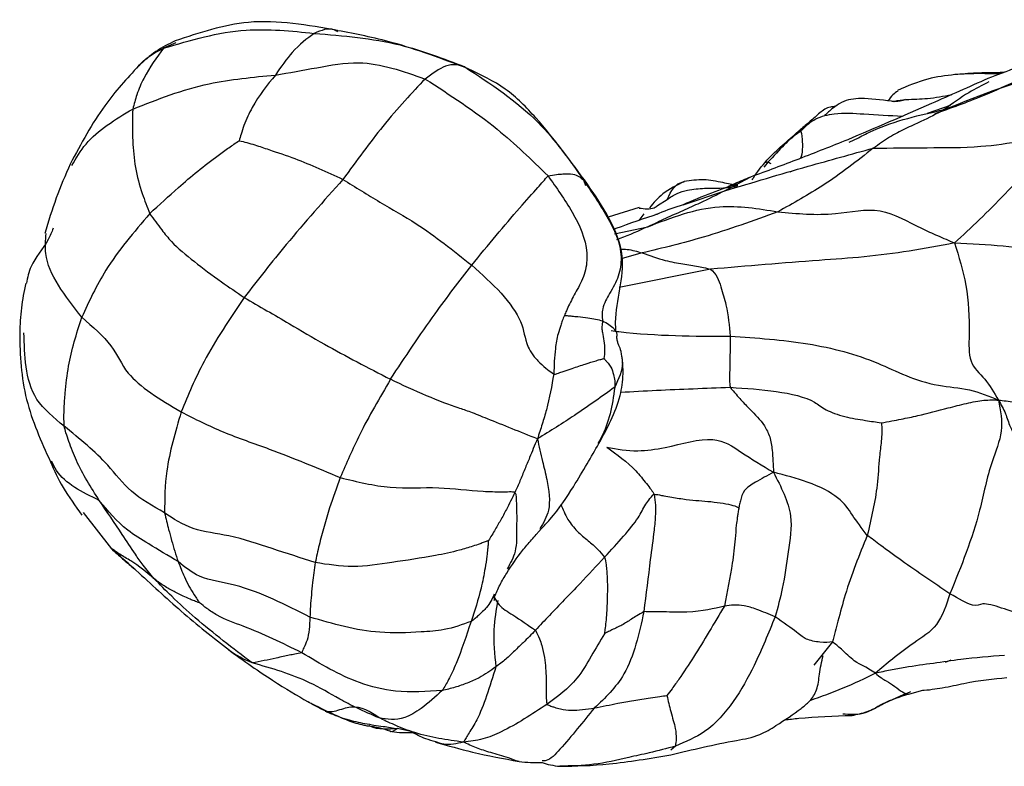
# Model space of a CAD drawing. Units: millimetres. Extents: x 70 to 4155, y 102 to 2723.
# Drawn here: x 150 to 185, y 855 to 881 of the extents above; entities that cross this region are included whole.
import ezdxf

# ---------------------------------------------------------------- set-up
doc = ezdxf.new("R2010")
doc.units = ezdxf.units.MM
doc.header["$LTSCALE"] = 10

msp = doc.modelspace()

# ---------------------------------------------------------------- linework, layer by layer
at = {"color": 8, "linetype": 'Continuous', "lineweight": 25}
for p, q in [((155.824, 880.565), (155.391, 880.378)), ((184.962, 879.518), (185.006, 879.518)), ((182.425, 878.078), (183.242, 878.357)), ((176.164, 875.809), (175.26, 875.333)), ((170.251, 875.714), (170.321, 875.514)), ((173.778, 874.828), (175.26, 875.333)), ((172.874, 874.809), (173.216, 875.028)), ((171.35, 873.81), (172.528, 874.059)), ((172.328, 873.13), (171.616, 872.933)), ((174.75, 872.555), (171.513, 871.907)), ((164.141, 856.184), (163.675, 856.289)), ((173.504, 855.67), (173.344, 855.53))]:
    msp.add_line(p, q, dxfattribs=at)
at = {"color": 7, "linetype": 'Continuous', "lineweight": 25}
for p, q in [((185.137, 879.526), (185.004, 879.52)), ((179.652, 877.049), (179.981, 877.21)), ((177.569, 876.003), (177.684, 876.053)), ((172.221, 874.736), (171.128, 874.401)), ((172.387, 874.514), (172.21, 874.275)), ((153.562, 862.655), (152.555, 863.944)), ((179.067, 859.357), (178.405, 858.533)), ((183.061, 858.64), (183.261, 858.722)), ((181.768, 857.506), (182.303, 857.658))]:
    msp.add_line(p, q, dxfattribs=at)
for points, knots in [([(161.551, 881.002), (160.492, 881.195), (158.539, 881.551), (156.658, 880.923), (155.797, 880.636)], [0, 0, 0, 0, 0.542626, 1, 1, 1, 1]), ([(155.391, 880.378), (156.35, 880.664), (158.064, 881.176), (159.91, 880.987), (160.724, 880.904)], [0, 0, 0, 0, 0.559229, 1, 1, 1, 1]), ([(166.173, 879.652), (165.258, 879.995), (163.618, 880.612), (162.193, 880.88), (161.563, 880.999)], [0, 0, 0, 0, 0.557306, 1, 1, 1, 1]), ([(155.797, 880.636), (155.564, 880.521), (155.093, 880.29), (154.704, 879.932), (154.508, 879.752)], [0, 0, 0, 0, 0.495891, 1, 1, 1, 1]), ([(160.724, 880.904), (160.462, 880.712), (159.995, 880.369), (159.546, 879.716), (159.349, 879.429)], [0, 0, 0, 0, 0.559563, 1, 1, 1, 1]), ([(160.724, 880.904), (161.747, 880.821), (163.574, 880.672), (165.294, 880.01), (166.051, 879.718)], [0, 0, 0, 0, 0.560287, 1, 1, 1, 1]), ([(155.391, 880.378), (155.146, 880.048), (154.792, 879.572), (154.447, 878.784), (154.344, 878.396), (154.299, 878.225)], [0, 0, 0, 0, 0.559158, 0.806042, 1, 1, 1, 1]), ([(186.617, 880.148), (186.271, 879.993), (185.596, 879.69), (184.901, 879.431), (184.562, 879.305)], [0, 0, 0, 0, 0.5117099, 1, 1, 1, 1]), ([(154.508, 879.752), (154.093, 879.304), (153.176, 878.313), (152.472, 876.999), (152.085, 876.279)], [0, 0, 0, 0, 0.4516515, 1, 1, 1, 1]), ([(159.349, 879.429), (159.836, 879.513), (160.811, 879.683), (162.577, 880.023), (163.862, 879.567), (164.647, 879.288)], [0, 0, 0, 0, 0.280501, 0.56065, 1, 1, 1, 1]), ([(166.051, 879.718), (165.845, 879.78), (165.478, 879.891), (164.901, 879.473), (164.647, 879.288)], [0, 0, 0, 0, 0.559935, 1, 1, 1, 1]), ([(166.051, 879.718), (166.969, 879.116), (168.618, 878.034), (169.75, 876.427), (170.251, 875.714)], [0, 0, 0, 0, 0.556992, 1, 1, 1, 1]), ([(170.392, 875.563), (169.811, 876.363), (168.938, 877.565), (167.53, 879.004), (166.625, 879.436), (166.173, 879.652)], [0, 0, 0, 0, 0.499204, 0.749282, 1, 1, 1, 1]), ([(183.02, 878.204), (184.334, 878.732), (186.682, 879.674), (189.168, 879.825), (190.263, 879.892)], [0, 0, 0, 0, 0.559665, 1, 1, 1, 1]), ([(154.299, 878.225), (155.177, 878.57), (156.747, 879.186), (158.553, 879.354), (159.349, 879.429)], [0, 0, 0, 0, 0.559218, 1, 1, 1, 1]), ([(159.349, 879.429), (159.059, 879.074), (158.642, 878.562), (158.278, 877.774), (158.138, 877.366), (158.087, 877.181), (158.066, 877.104)], [0, 0, 0, 0, 0.5642625, 0.8127084, 0.9219829, 1, 1, 1, 1]), ([(164.647, 879.288), (164.173, 878.791), (163.326, 877.901), (162.224, 876.397), (161.739, 875.735)], [0, 0, 0, 0, 0.55951, 1, 1, 1, 1]), ([(164.647, 879.288), (165.525, 878.724), (167.096, 877.715), (168.415, 876.426), (168.997, 875.857)], [0, 0, 0, 0, 0.558946, 1, 1, 1, 1]), ([(184.562, 879.305), (183.893, 879.005), (182.197, 878.246), (180.583, 877.557), (179.606, 877.139)], [0, 0, 0, 0, 0.394503, 1, 1, 1, 1]), ([(183.395, 879.444), (183.074, 879.405), (182.36, 879.317), (181.72, 879.038), (181.369, 878.886)], [0, 0, 0, 0, 0.450622, 1, 1, 1, 1]), ([(182.684, 878.058), (183.26, 878.265), (184.322, 878.647), (185.267, 879.079), (185.699, 879.277)], [0, 0, 0, 0, 0.542599, 1, 1, 1, 1]), ([(184.969, 879.462), (184.743, 879.47), (184.21, 879.49), (183.693, 879.461), (183.395, 879.444)], [0, 0, 0, 0, 0.42508, 1, 1, 1, 1]), ([(183.569, 879.467), (183.829, 879.487), (184.292, 879.524), (184.757, 879.52), (184.962, 879.518)], [0, 0, 0, 0, 0.559925, 1, 1, 1, 1]), ([(181.153, 878.498), (180.776, 878.548), (180.108, 878.637), (179.496, 878.548), (179.065, 878.254), (178.876, 878.079), (178.782, 877.992)], [0, 0, 0, 0, 0.395538, 0.700397, 0.851, 1, 1, 1, 1]), ([(181.381, 878.863), (181.319, 878.822), (181.185, 878.733), (181.08, 878.587), (181.023, 878.51)], [0, 0, 0, 0, 0.468677, 1, 1, 1, 1]), ([(181.647, 878.56), (181.527, 878.521), (181.37, 878.471), (181.195, 878.493), (181.153, 878.498)], [0, 0, 0, 0, 0.756857, 1, 1, 1, 1]), ([(154.299, 878.225), (154.291, 877.852), (154.276, 877.186), (154.372, 876.153), (154.599, 875.289), (154.808, 874.758), (154.901, 874.524)], [0, 0, 0, 0, 0.313649, 0.560312, 0.806491, 1, 1, 1, 1]), ([(179.17, 878.311), (179.109, 878.309), (178.89, 878.3), (178.616, 878.091), (178.273, 877.785), (178.045, 877.591), (177.927, 877.491)], [0, 0, 0, 0, 0.109991, 0.399457, 0.690097, 1, 1, 1, 1]), ([(183.02, 878.204), (182.749, 878.058), (182.303, 877.817), (181.634, 877.536), (181.088, 877.242), (180.703, 876.973), (180.51, 876.839)], [0, 0, 0, 0, 0.339978, 0.560022, 0.77997, 1, 1, 1, 1]), ([(176.225, 875.719), (176.249, 875.758), (176.423, 876.034), (176.785, 876.479), (177.353, 876.999), (177.734, 877.326), (177.927, 877.491)], [0, 0, 0, 0, 0.055674, 0.391779, 0.692045, 1, 1, 1, 1]), ([(178.341, 877.799), (178.255, 877.727), (178.083, 877.583), (177.955, 877.464), (177.892, 877.404)], [0, 0, 0, 0, 0.5049122, 1, 1, 1, 1]), ([(179.606, 877.139), (179.03, 876.909), (177.892, 876.455), (176.737, 876.027), (176.167, 875.816)], [0, 0, 0, 0, 0.506584, 1, 1, 1, 1]), ([(177.892, 877.404), (177.857, 877.38), (177.596, 877.198), (177.2, 876.808), (176.831, 876.394), (176.633, 876.172)], [0, 0, 0, 0, 0.06567, 0.49967, 1, 1, 1, 1]), ([(180.51, 876.839), (181.144, 876.847), (182.413, 876.863), (184.676, 876.849), (186.282, 877.193), (187.263, 877.404)], [0, 0, 0, 0, 0.27979, 0.559943, 1, 1, 1, 1]), ([(187.263, 877.404), (186.584, 876.687), (185.638, 875.689), (184.26, 874.29), (183.677, 873.753), (183.384, 873.483)], [0, 0, 0, 0, 0.557697, 0.777321, 1, 1, 1, 1]), ([(154.901, 874.524), (155.237, 874.833), (155.79, 875.341), (156.592, 876.03), (157.201, 876.491), (157.692, 876.855), (157.944, 877.022), (158.066, 877.104)], [0, 0, 0, 0, 0.341971, 0.563332, 0.784535, 0.895196, 1, 1, 1, 1]), ([(158.066, 877.104), (158.248, 877.059), (158.579, 876.977), (159.245, 876.743), (160.277, 876.407), (161.169, 875.997), (161.739, 875.735)], [0, 0, 0, 0, 0.171085, 0.310207, 0.558861, 1, 1, 1, 1]), ([(175.26, 875.333), (176.239, 875.625), (177.985, 876.147), (179.74, 876.628), (180.51, 876.839)], [0, 0, 0, 0, 0.560753, 1, 1, 1, 1]), ([(180.51, 876.839), (179.936, 876.386), (178.911, 875.578), (177.675, 874.89), (177.131, 874.587)], [0, 0, 0, 0, 0.559983, 1, 1, 1, 1]), ([(152.086, 876.279), (151.913, 875.881), (151.566, 875.079), (151.314, 874.241), (151.187, 873.819)], [0, 0, 0, 0, 0.496358, 1, 1, 1, 1]), ([(176.891, 876.28), (176.843, 876.306), (176.747, 876.357), (176.697, 876.334), (176.672, 876.322)], [0, 0, 0, 0, 0.505248, 1, 1, 1, 1]), ([(166.296, 872.696), (166.877, 873.403), (167.714, 874.422), (168.631, 875.437), (168.885, 875.729), (168.997, 875.857)], [0, 0, 0, 0, 0.559307, 0.806131, 1, 1, 1, 1]), ([(168.997, 875.857), (169.099, 875.876), (169.283, 875.911), (169.585, 875.932), (169.989, 875.934), (170.149, 875.8), (170.251, 875.714)], [0, 0, 0, 0, 0.17541, 0.313598, 0.560162, 1, 1, 1, 1]), ([(168.997, 875.857), (169.294, 875.44), (169.885, 874.612), (170.432, 873.429), (170.342, 872.433), (170.049, 871.856), (169.801, 871.421), (169.655, 871.109), (169.603, 870.973), (169.582, 870.919)], [0, 0, 0, 0, 0.282844, 0.562412, 0.685359, 0.809552, 0.919167, 0.967448, 1, 1, 1, 1]), ([(176.167, 875.816), (175.975, 875.738), (175.661, 875.61), (175.354, 875.465), (175.234, 875.409)], [0, 0, 0, 0, 0.609234, 1, 1, 1, 1]), ([(161.739, 875.735), (161.06, 874.971), (159.846, 873.607), (158.734, 872.182), (158.244, 871.554)], [0, 0, 0, 0, 0.559396, 1, 1, 1, 1]), ([(161.739, 875.735), (162.175, 875.462), (163.048, 874.917), (164.591, 874.059), (165.649, 873.213), (166.296, 872.696)], [0, 0, 0, 0, 0.279819, 0.559972, 1, 1, 1, 1]), ([(170.251, 875.714), (170.537, 875.294), (171.108, 874.457), (171.67, 873.275), (171.517, 872.29), (171.199, 871.723), (170.936, 871.282), (170.907, 870.936), (170.92, 870.795), (170.927, 870.726)], [0, 0, 0, 0, 0.2829981, 0.5639777, 0.6873067, 0.8123275, 0.9197638, 0.9606397, 1, 1, 1, 1]), ([(171.397, 870.364), (171.393, 870.467), (171.356, 871.364), (171.892, 872.712), (171.198, 874.386), (170.664, 875.167), (170.392, 875.563)], [0, 0, 0, 0, 0.055807, 0.485945, 0.739338, 1, 1, 1, 1]), ([(173.816, 875.655), (173.551, 875.527), (173.079, 875.299), (172.737, 874.903), (172.587, 874.729)], [0, 0, 0, 0, 0.560406, 1, 1, 1, 1]), ([(175.772, 875.599), (175.443, 875.488), (174.785, 875.266), (174.112, 874.979), (173.776, 874.836)], [0, 0, 0, 0, 0.500884, 1, 1, 1, 1]), ([(175.715, 875.517), (175.537, 875.55), (175.134, 875.625), (174.511, 875.764), (174.048, 875.691), (173.816, 875.655)], [0, 0, 0, 0, 0.281687, 0.640092, 1, 1, 1, 1]), ([(175.26, 875.333), (174.968, 875.186), (174.487, 874.944), (173.767, 874.626), (173.154, 874.346), (172.737, 874.154), (172.528, 874.059)], [0, 0, 0, 0, 0.33995, 0.559983, 0.77999, 1, 1, 1, 1]), ([(172.224, 874.72), (172.418, 874.693), (172.671, 874.658), (172.836, 874.781), (172.874, 874.809)], [0, 0, 0, 0, 0.771914, 1, 1, 1, 1]), ([(172.528, 874.059), (173.366, 874.381), (174.861, 874.958), (176.438, 874.7), (177.131, 874.587)], [0, 0, 0, 0, 0.5602303, 1, 1, 1, 1]), ([(173.776, 874.836), (173.491, 874.741), (173.171, 874.634), (172.852, 874.5), (172.818, 874.486)], [0, 0, 0, 0, 0.894572, 1, 1, 1, 1]), ([(177.131, 874.587), (177.808, 874.523), (179.013, 874.41), (180.781, 874.833), (181.921, 874.119), (182.791, 873.742), (183.184, 873.57), (183.384, 873.483)], [0, 0, 0, 0, 0.312918, 0.557925, 0.802915, 0.899789, 1, 1, 1, 1]), ([(154.901, 874.524), (154.34, 873.865), (153.34, 872.688), (152.751, 871.412), (152.492, 870.851)], [0, 0, 0, 0, 0.55991, 1, 1, 1, 1]), ([(154.901, 874.524), (155.044, 874.326), (155.299, 873.973), (155.738, 873.427), (156.46, 872.825), (157.357, 872.159), (157.973, 871.738), (158.244, 871.554)], [0, 0, 0, 0, 0.175378, 0.313431, 0.559643, 0.806453, 1, 1, 1, 1]), ([(172.897, 874.513), (172.392, 874.343), (171.852, 874.16), (171.332, 873.969), (171.299, 873.957)], [0, 0, 0, 0, 0.9363032, 1, 1, 1, 1]), ([(177.131, 874.587), (176.262, 874.27), (174.708, 873.705), (173.056, 873.305), (172.328, 873.13)], [0, 0, 0, 0, 0.559709, 1, 1, 1, 1]), ([(151.484, 874.005), (151.429, 873.869), (151.223, 873.361), (150.69, 872.805), (150.576, 872.257), (150.534, 872.055)], [0, 0, 0, 0, 0.186988, 0.700656, 1, 1, 1, 1]), ([(183.384, 873.483), (182.851, 873.382), (181.796, 873.181), (180.189, 872.978), (177.875, 872.821), (176.039, 872.665), (174.75, 872.555)], [0, 0, 0, 0, 0.189702, 0.375811, 0.561926, 1, 1, 1, 1]), ([(183.384, 873.483), (183.538, 872.996), (183.846, 872.025), (183.933, 870.566), (183.857, 869.219), (184.491, 868.689), (184.789, 868.18), (184.942, 867.92)], [0, 0, 0, 0, 0.28083, 0.560897, 0.70488, 0.849403, 1, 1, 1, 1]), ([(183.384, 873.483), (183.968, 873.459), (185.126, 873.413), (186.672, 873.139), (188.278, 872.882), (189.874, 872.598), (191.053, 872.383), (191.638, 872.276)], [0, 0, 0, 0, 0.190351, 0.376821, 0.563533, 0.783601, 1, 1, 1, 1]), ([(172.328, 873.13), (172.6, 873.033), (173.084, 872.861), (173.79, 872.736), (174.215, 872.666), (174.55, 872.612), (174.689, 872.572), (174.75, 872.555)], [0, 0, 0, 0, 0.314075, 0.560162, 0.806857, 0.915352, 1, 1, 1, 1]), ([(163.42, 868.659), (163.941, 869.445), (164.872, 870.848), (165.86, 872.131), (166.296, 872.696)], [0, 0, 0, 0, 0.5596362, 1, 1, 1, 1]), ([(166.296, 872.696), (166.66, 872.371), (167.384, 871.726), (168.152, 870.64), (168.158, 870.065), (168.434, 869.52), (168.701, 869.241), (168.956, 869.015), (169.127, 868.894), (169.2, 868.843)], [0, 0, 0, 0, 0.252169, 0.501394, 0.755093, 0.823034, 0.89126, 0.953827, 1, 1, 1, 1]), ([(174.75, 872.555), (174.835, 872.474), (174.988, 872.328), (175.15, 871.831), (175.357, 871.124), (175.412, 870.551), (175.447, 870.184)], [0, 0, 0, 0, 0.173371, 0.311763, 0.558577, 1, 1, 1, 1]), ([(150.512, 872.058), (150.453, 871.768), (150.335, 871.19), (150.31, 870.591), (150.298, 870.293)], [0, 0, 0, 0, 0.502686, 1, 1, 1, 1]), ([(158.244, 871.554), (157.735, 870.801), (156.825, 869.455), (156.26, 868.098), (156.011, 867.5)], [0, 0, 0, 0, 0.559473, 1, 1, 1, 1]), ([(158.244, 871.554), (158.781, 871.242), (159.74, 870.684), (161.391, 869.708), (162.628, 869.068), (163.42, 868.659)], [0, 0, 0, 0, 0.313686, 0.56062, 1, 1, 1, 1]), ([(169.582, 870.919), (169.553, 870.857), (169.499, 870.741), (169.438, 870.521), (169.315, 870.192), (169.23, 869.609), (169.212, 869.143), (169.2, 868.843)], [0, 0, 0, 0, 0.091995, 0.169855, 0.309232, 0.556304, 1, 1, 1, 1]), ([(169.582, 870.919), (169.583, 870.918), (169.587, 870.916), (169.597, 870.915), (169.617, 870.914), (169.657, 870.912), (169.731, 870.907), (169.874, 870.893), (170.104, 870.871), (170.515, 870.833), (170.766, 870.768), (170.927, 870.726)], [0, 0, 0, 0, 0.004, 0.009973, 0.022086, 0.046424, 0.090084, 0.168086, 0.30731, 0.555583, 1, 1, 1, 1]), ([(151.87, 866.997), (151.866, 867.213), (151.859, 867.599), (151.924, 868.309), (152.027, 869.363), (152.31, 870.27), (152.492, 870.851)], [0, 0, 0, 0, 0.175359, 0.313479, 0.560113, 1, 1, 1, 1]), ([(152.492, 870.851), (152.881, 870.515), (153.658, 869.845), (154.065, 868.673), (155.272, 867.946), (156.011, 867.5)], [0, 0, 0, 0, 0.280401, 0.559537, 1, 1, 1, 1]), ([(170.927, 870.726), (170.927, 870.707), (170.926, 870.67), (170.916, 870.629), (170.905, 870.56), (170.896, 870.45), (170.935, 870.272), (170.974, 870.024), (171.008, 869.714), (170.987, 869.49), (170.978, 869.394)], [0, 0, 0, 0, 0.028433, 0.056113, 0.099597, 0.176967, 0.315581, 0.563519, 0.811553, 1, 1, 1, 1]), ([(150.298, 870.293), (150.306, 869.901), (150.323, 869.119), (150.568, 867.554), (151.059, 866.461), (151.385, 865.736)], [0, 0, 0, 0, 0.252798, 0.504673, 1, 1, 1, 1]), ([(171.376, 870.369), (171.395, 870.345), (171.445, 870.281), (171.431, 870.205), (171.423, 870.158)], [0, 0, 0, 0, 0.378464, 1, 1, 1, 1]), ([(175.447, 870.184), (175.443, 869.814), (175.436, 869.283), (175.421, 868.749), (175.424, 868.524), (175.438, 868.419), (175.444, 868.373)], [0, 0, 0, 0, 0.5603881, 0.8073301, 0.9159901, 1, 1, 1, 1]), ([(175.447, 870.184), (176.377, 870.12), (178.234, 869.993), (180.613, 869.353), (182.207, 868.457), (183.946, 868.333), (184.608, 868.059), (184.942, 867.92)], [0, 0, 0, 0, 0.281304, 0.561653, 0.804302, 0.901409, 1, 1, 1, 1]), ([(171.423, 870.158), (171.425, 870.135), (171.429, 870.088), (171.439, 870.046), (171.456, 869.966), (171.5, 869.838), (171.574, 869.685), (171.588, 869.545), (171.594, 869.485)], [0, 0, 0, 0, 0.061729, 0.128361, 0.233307, 0.420701, 0.755427, 1, 1, 1, 1]), ([(170.796, 866.38), (171.093, 866.924), (171.512, 867.69), (171.684, 868.812), (171.634, 869.278), (171.611, 869.491)], [0, 0, 0, 0, 0.5706893, 0.8045589, 1, 1, 1, 1]), ([(169.2, 868.843), (169.222, 868.84), (169.268, 868.834), (169.334, 868.867), (169.439, 868.9), (169.614, 868.963), (169.922, 869.065), (170.332, 869.206), (170.633, 869.296), (170.861, 869.361), (170.943, 869.384), (170.978, 869.394)], [0, 0, 0, 0, 0.026581, 0.05414, 0.097593, 0.175228, 0.313998, 0.561792, 0.809576, 0.918694, 1, 1, 1, 1]), ([(170.978, 869.394), (170.979, 869.392), (170.982, 869.389), (170.989, 869.382), (171.001, 869.369), (171.024, 869.344), (171.066, 869.295), (171.137, 869.21), (171.266, 869.054), (171.306, 868.839), (171.371, 868.596), (171.363, 868.451), (171.358, 868.376)], [0, 0, 0, 0, 0.00394, 0.009953, 0.022213, 0.046616, 0.08982, 0.166984, 0.304202, 0.548609, 0.767524, 1, 1, 1, 1]), ([(169.2, 868.843), (169.126, 868.424), (169.023, 867.838), (168.79, 867.065), (168.679, 866.723), (168.622, 866.547)], [0, 0, 0, 0, 0.552403, 0.770859, 1, 1, 1, 1]), ([(163.42, 868.659), (163.037, 868.003), (162.354, 866.832), (161.861, 865.683), (161.645, 865.177)], [0, 0, 0, 0, 0.56004, 1, 1, 1, 1]), ([(168.622, 866.547), (168.022, 866.788), (167.195, 867.119), (166.204, 867.52), (165.779, 867.656), (164.69, 868.052), (163.846, 868.455), (163.42, 868.659)], [0, 0, 0, 0, 0.3139775, 0.4331911, 0.5586387, 0.7770722, 1, 1, 1, 1]), ([(171.358, 868.376), (170.903, 868.049), (170.267, 867.593), (169.304, 866.968), (168.85, 866.688), (168.622, 866.547)], [0, 0, 0, 0, 0.557583, 0.777756, 1, 1, 1, 1]), ([(175.444, 868.373), (175.513, 868.291), (175.636, 868.143), (175.872, 867.879), (176.226, 867.505), (176.593, 867.156), (176.865, 866.63), (176.949, 866.055), (176.966, 865.629), (176.976, 865.367)], [0, 0, 0, 0, 0.09727, 0.174452, 0.312197, 0.558271, 0.680003, 0.80235, 1, 1, 1, 1]), ([(175.444, 868.373), (175.996, 868.338), (177.092, 868.268), (178.331, 867.981), (178.772, 867.576), (179.459, 867.326), (180.174, 867.211), (180.606, 867.143), (180.791, 867.114)], [0, 0, 0, 0, 0.282434, 0.561989, 0.685908, 0.808613, 0.918151, 1, 1, 1, 1]), ([(180.791, 867.114), (180.916, 867.136), (181.146, 867.178), (181.581, 867.264), (182.235, 867.397), (183.016, 867.605), (183.802, 867.809), (184.47, 867.939), (184.782, 867.927), (184.942, 867.92)], [0, 0, 0, 0, 0.092082, 0.169338, 0.307379, 0.553743, 0.700562, 0.846857, 1, 1, 1, 1]), ([(184.942, 867.92), (185.011, 867.552), (185.148, 866.816), (184.587, 865.54), (184.237, 863.559), (183.619, 862.039), (183.224, 861.066)], [0, 0, 0, 0, 0.157129, 0.314341, 0.561368, 1, 1, 1, 1]), ([(184.942, 867.92), (185.03, 867.762), (185.199, 867.457), (185.362, 866.894), (185.879, 866.1), (186.651, 865.298), (187.091, 864.456), (187.354, 863.843), (187.212, 863.488), (187.013, 863.343), (186.913, 863.27)], [0, 0, 0, 0, 0.0854101, 0.1637928, 0.2849534, 0.5048383, 0.6299748, 0.7547168, 0.8770665, 1, 1, 1, 1]), ([(184.942, 867.92), (185.119, 867.901), (185.468, 867.863), (186.241, 867.745), (187.056, 867.669), (187.725, 867.516), (187.973, 867.313), (188.064, 867.141), (188.186, 867.036), (188.253, 866.983), (188.293, 866.982), (188.312, 866.982)], [0, 0, 0, 0, 0.162781, 0.319633, 0.566309, 0.688503, 0.810352, 0.918241, 0.965087, 0.98313, 1, 1, 1, 1]), ([(156.011, 867.5), (155.805, 866.789), (155.437, 865.518), (155.43, 864.416), (155.426, 863.931)], [0, 0, 0, 0, 0.559895, 1, 1, 1, 1]), ([(156.011, 867.5), (156.497, 867.256), (157.473, 866.767), (159.466, 866.09), (160.817, 865.524), (161.645, 865.177)], [0, 0, 0, 0, 0.278409, 0.558285, 1, 1, 1, 1]), ([(180.791, 867.114), (180.793, 867.102), (180.799, 867.076), (180.804, 867.019), (180.811, 866.919), (180.813, 866.733), (180.787, 866.388), (180.703, 865.768), (180.658, 864.663), (180.438, 863.73), (180.296, 863.133)], [0, 0, 0, 0, 0.009382, 0.021365, 0.045674, 0.089288, 0.167275, 0.307286, 0.557064, 1, 1, 1, 1]), ([(155.426, 863.931), (155.006, 864.17), (154.17, 864.646), (153.321, 865.818), (152.421, 866.549), (151.87, 866.997)], [0, 0, 0, 0, 0.282044, 0.560633, 1, 1, 1, 1]), ([(153.113, 864.369), (152.82, 864.83), (152.398, 865.495), (152.085, 866.327), (151.94, 866.736), (151.891, 866.917), (151.87, 866.997)], [0, 0, 0, 0, 0.560116, 0.80679, 0.915306, 1, 1, 1, 1]), ([(168.622, 866.547), (168.572, 866.434), (168.476, 866.215), (168.337, 865.853), (168.172, 865.475), (168.008, 865.057), (167.884, 864.788), (167.822, 864.654)], [0, 0, 0, 0, 0.17906, 0.347292, 0.564977, 0.782561, 1, 1, 1, 1]), ([(168.747, 863.352), (168.855, 863.466), (169.329, 863.967), (170.09, 865.143), (170.527, 865.909), (170.796, 866.38)], [0, 0, 0, 0, 0.101692, 0.446453, 1, 1, 1, 1]), ([(171.076, 866.251), (171.437, 866.188), (172.087, 866.074), (173.376, 866.259), (174.907, 866.731), (175.801, 866.08), (176.582, 865.605), (176.976, 865.367)], [0, 0, 0, 0, 0.1751764, 0.3150858, 0.5642337, 0.7804782, 1, 1, 1, 1]), ([(171.076, 866.251), (171.438, 865.995), (171.959, 865.626), (172.417, 865.05), (172.637, 864.772), (172.72, 864.641), (172.756, 864.583)], [0, 0, 0, 0, 0.5611122, 0.807467, 0.9156455, 1, 1, 1, 1]), ([(151.385, 865.736), (151.52, 865.436), (151.795, 864.825), (152.264, 864.173), (152.503, 863.842)], [0, 0, 0, 0, 0.491601, 1, 1, 1, 1]), ([(176.976, 865.367), (176.758, 865.248), (176.375, 865.039), (175.898, 864.738), (175.825, 864.427), (175.773, 864.223), (175.755, 864.128), (175.748, 864.089), (175.745, 864.074)], [0, 0, 0, 0, 0.3212891, 0.5659522, 0.8121477, 0.92109, 0.9692036, 1, 1, 1, 1]), ([(176.976, 865.367), (177.109, 865.107), (177.372, 864.597), (177.679, 863.676), (177.494, 862.547), (177.333, 861.343), (177.127, 860.585), (177.036, 860.251)], [0, 0, 0, 0, 0.160588, 0.316424, 0.561616, 0.806855, 1, 1, 1, 1]), ([(180.296, 863.133), (180.106, 863.384), (179.725, 863.885), (179.427, 864.422), (178.338, 865.015), (177.393, 865.259), (176.976, 865.367)], [0, 0, 0, 0, 0.278116, 0.557439, 0.804459, 1, 1, 1, 1]), ([(161.645, 865.177), (161.512, 864.817), (161.293, 864.223), (161.069, 863.441), (160.89, 862.783), (160.802, 862.373), (160.758, 862.169)], [0, 0, 0, 0, 0.339901, 0.559987, 0.77999, 1, 1, 1, 1]), ([(161.645, 865.177), (162.24, 865.031), (163.436, 864.738), (165.04, 864.883), (166.417, 864.691), (167.242, 864.674), (167.578, 864.677), (167.738, 864.686), (167.795, 864.664), (167.822, 864.654)], [0, 0, 0, 0, 0.279016, 0.560711, 0.808791, 0.91771, 0.965741, 0.984016, 1, 1, 1, 1]), ([(167.822, 864.654), (167.724, 864.449), (167.563, 864.111), (167.315, 863.663), (167.135, 863.344), (166.999, 863.126), (166.93, 863.006), (166.895, 862.957), (166.88, 862.936)], [0, 0, 0, 0, 0.341451, 0.562312, 0.783136, 0.906766, 0.961157, 1, 1, 1, 1]), ([(155.908, 862.201), (155.554, 862.412), (154.922, 862.79), (153.894, 863.418), (153.418, 863.997), (153.113, 864.369)], [0, 0, 0, 0, 0.313997, 0.560601, 1, 1, 1, 1]), ([(155.05, 861.604), (154.92, 861.758), (154.686, 862.033), (154.323, 862.563), (153.805, 863.353), (153.383, 863.972), (153.113, 864.369)], [0, 0, 0, 0, 0.1754895, 0.3135323, 0.5598206, 1, 1, 1, 1]), ([(171.002, 862.362), (171.232, 862.614), (171.691, 863.116), (172.221, 863.754), (172.386, 864.147), (172.57, 864.393), (172.662, 864.505), (172.708, 864.564), (172.74, 864.577), (172.756, 864.583)], [0, 0, 0, 0, 0.281748, 0.560193, 0.808234, 0.917104, 0.964844, 0.983154, 1, 1, 1, 1]), ([(172.756, 864.583), (172.772, 864.456), (172.801, 864.227), (172.802, 863.802), (172.735, 863.159), (172.581, 862.011), (172.464, 861.048), (172.389, 860.431)], [0, 0, 0, 0, 0.097162, 0.174507, 0.312763, 0.559966, 1, 1, 1, 1]), ([(172.756, 864.583), (172.784, 864.584), (172.843, 864.585), (172.958, 864.557), (173.135, 864.524), (173.453, 864.471), (174.029, 864.376), (174.82, 864.336), (175.512, 864.22), (175.733, 864.123), (175.745, 864.1), (175.745, 864.081), (175.745, 864.074)], [0, 0, 0, 0, 0.022688, 0.047402, 0.086454, 0.156201, 0.28118, 0.502828, 0.754919, 0.893858, 0.956392, 1, 1, 1, 1]), ([(160.758, 862.169), (160.25, 862.332), (159.239, 862.658), (157.851, 863.134), (156.364, 863.3), (155.74, 863.72), (155.426, 863.931)], [0, 0, 0, 0, 0.281346, 0.560133, 0.778617, 1, 1, 1, 1]), ([(155.426, 863.931), (155.473, 863.732), (155.549, 863.404), (155.673, 862.957), (155.785, 862.573), (155.867, 862.325), (155.908, 862.201)], [0, 0, 0, 0, 0.340859, 0.560568, 0.780272, 1, 1, 1, 1]), ([(175.745, 864.074), (175.741, 864.047), (175.732, 863.993), (175.716, 863.888), (175.69, 863.721), (175.651, 863.421), (175.615, 862.883), (175.502, 861.924), (175.342, 861.136), (175.239, 860.631)], [0, 0, 0, 0, 0.023534, 0.047918, 0.091616, 0.1696, 0.30891, 0.557436, 1, 1, 1, 1]), ([(167.536, 861.798), (167.713, 862.07), (167.981, 862.479), (168.363, 862.907), (168.551, 863.127), (168.648, 863.238), (168.696, 863.293), (168.726, 863.327), (168.739, 863.343), (168.747, 863.352)], [0, 0, 0, 0, 0.492924, 0.743189, 0.869718, 0.933423, 0.96541, 0.981717, 1, 1, 1, 1]), ([(166.88, 862.936), (166.87, 862.935), (166.847, 862.931), (166.799, 862.914), (166.713, 862.881), (166.556, 862.82), (166.267, 862.723), (165.744, 862.566), (164.787, 862.365), (163.535, 862.184), (162.079, 861.962), (161.198, 862.1), (160.758, 862.169)], [0, 0, 0, 0, 0.005088, 0.011754, 0.024452, 0.049117, 0.09276, 0.170574, 0.30965, 0.557956, 0.779165, 1, 1, 1, 1]), ([(166.88, 862.936), (166.881, 862.934), (166.883, 862.93), (166.884, 862.92), (166.884, 862.899), (166.88, 862.854), (166.871, 862.768), (166.855, 862.612), (166.825, 862.335), (166.756, 861.861), (166.598, 861.068), (166.401, 860.469), (166.274, 860.085)], [0, 0, 0, 0, 0.001953, 0.004561, 0.009845, 0.021909, 0.046262, 0.089954, 0.167954, 0.307243, 0.555879, 1, 1, 1, 1]), ([(180.296, 863.133), (180.014, 862.435), (179.606, 861.43), (179.277, 860.158), (179.131, 859.602), (179.067, 859.357)], [0, 0, 0, 0, 0.55995, 0.806501, 1, 1, 1, 1]), ([(183.224, 861.066), (182.657, 861.446), (181.84, 861.993), (180.789, 862.759), (180.447, 863.019), (180.296, 863.133)], [0, 0, 0, 0, 0.560176, 0.806765, 1, 1, 1, 1]), ([(153.562, 862.655), (153.562, 862.653), (153.561, 862.648), (153.58, 862.623), (153.6, 862.595), (153.63, 862.573), (153.652, 862.562), (153.657, 862.56)], [0, 0, 0, 0, 0.147593, 0.289731, 0.512998, 0.911527, 1, 1, 1, 1]), ([(155.05, 861.604), (154.785, 861.825), (154.403, 862.143), (153.91, 862.412), (153.688, 862.567), (153.6, 862.629), (153.562, 862.655)], [0, 0, 0, 0, 0.561267, 0.808296, 0.916984, 1, 1, 1, 1]), ([(153.656, 862.56), (153.782, 862.446), (154.036, 862.217), (154.286, 862.008), (154.412, 861.903)], [0, 0, 0, 0, 0.494225, 1, 1, 1, 1]), ([(160.571, 860.237), (160.142, 860.454), (159.287, 860.886), (157.994, 861.402), (156.675, 861.575), (156.143, 862.009), (155.908, 862.201)], [0, 0, 0, 0, 0.281411, 0.560757, 0.805611, 1, 1, 1, 1]), ([(155.908, 862.201), (155.978, 862.021), (156.094, 861.725), (156.282, 861.335), (156.447, 861.076), (156.57, 860.876), (156.636, 860.782), (156.664, 860.742)], [0, 0, 0, 0, 0.342913, 0.564767, 0.78673, 0.911, 1, 1, 1, 1]), ([(160.758, 862.169), (160.724, 861.929), (160.669, 861.534), (160.62, 861.026), (160.586, 860.618), (160.576, 860.364), (160.571, 860.237)], [0, 0, 0, 0, 0.339965, 0.559992, 0.780043, 1, 1, 1, 1]), ([(171.002, 862.362), (170.713, 862.051), (170.238, 861.539), (169.569, 860.838), (169.037, 860.292), (168.712, 859.946), (168.549, 859.774)], [0, 0, 0, 0, 0.340394, 0.560635, 0.78052, 1, 1, 1, 1]), ([(171.002, 862.362), (171.02, 862.272), (171.053, 862.11), (171.08, 861.815), (171.104, 861.381), (171.092, 860.798), (171.064, 860.262), (171.024, 859.88), (171.002, 859.718), (170.993, 859.65)], [0, 0, 0, 0, 0.097741, 0.175646, 0.314782, 0.563445, 0.811975, 0.921332, 1, 1, 1, 1]), ([(154.412, 861.903), (154.946, 861.407), (156.045, 860.388), (157.152, 859.512), (157.721, 859.062)], [0, 0, 0, 0, 0.485606, 1, 1, 1, 1]), ([(158.522, 858.618), (157.841, 859.136), (156.861, 859.882), (155.729, 860.913), (155.258, 861.393), (155.05, 861.604)], [0, 0, 0, 0, 0.560097, 0.806541, 1, 1, 1, 1]), ([(156.664, 860.742), (156.602, 860.765), (156.489, 860.806), (156.296, 860.886), (156.038, 861.001), (155.714, 861.163), (155.358, 861.363), (155.153, 861.524), (155.05, 861.604)], [0, 0, 0, 0, 0.101306, 0.185583, 0.336103, 0.557458, 0.778836, 1, 1, 1, 1]), ([(167.097, 860.948), (167.162, 861.094), (167.294, 861.392), (167.455, 861.662), (167.536, 861.798)], [0, 0, 0, 0, 0.492998, 1, 1, 1, 1]), ([(167.085, 860.83), (167.096, 860.844), (167.117, 860.872), (167.104, 860.923), (167.097, 860.948)], [0, 0, 0, 0, 0.509367, 1, 1, 1, 1]), ([(183.224, 861.066), (183.093, 860.668), (182.832, 859.878), (181.967, 859.356), (181.235, 858.807), (180.787, 858.422), (180.588, 858.25)], [0, 0, 0, 0, 0.2810003, 0.5565819, 0.8031709, 1, 1, 1, 1]), ([(185.901, 860.287), (185.609, 860.38), (185.034, 860.562), (184.347, 860.787), (184.131, 860.532), (183.529, 860.887), (183.224, 861.066)], [0, 0, 0, 0, 0.283646, 0.558813, 0.776243, 1, 1, 1, 1]), ([(160.282, 858.979), (159.603, 859.311), (158.624, 859.79), (157.433, 860.192), (156.948, 860.523), (156.748, 860.677), (156.664, 860.742)], [0, 0, 0, 0, 0.561575, 0.809722, 0.919031, 1, 1, 1, 1]), ([(172.389, 860.431), (172.306, 860.042), (172.139, 859.267), (171.641, 857.96), (171.018, 857.378), (170.637, 857.022)], [0, 0, 0, 0, 0.280409, 0.559564, 1, 1, 1, 1]), ([(172.389, 860.431), (172.306, 860.383), (172.158, 860.299), (171.898, 860.133), (171.62, 859.949), (171.325, 859.818), (171.134, 859.721), (171.048, 859.68), (171.012, 859.66), (170.998, 859.652), (170.994, 859.651), (170.993, 859.65)], [0, 0, 0, 0, 0.178921, 0.317593, 0.565177, 0.813321, 0.922537, 0.971023, 0.990899, 0.997029, 1, 1, 1, 1]), ([(175.239, 860.631), (174.862, 860.534), (174.319, 860.395), (173.147, 860.423), (172.62, 860.428), (172.389, 860.431)], [0, 0, 0, 0, 0.55949, 0.807338, 1, 1, 1, 1]), ([(175.239, 860.631), (174.882, 860.026), (174.368, 859.155), (173.733, 858.181), (173.411, 857.734), (173.268, 857.544), (173.207, 857.464)], [0, 0, 0, 0, 0.563336, 0.811531, 0.920717, 1, 1, 1, 1]), ([(177.036, 860.251), (176.812, 860.343), (176.414, 860.506), (175.818, 860.696), (175.465, 860.656), (175.239, 860.631)], [0, 0, 0, 0, 0.31518, 0.560607, 1, 1, 1, 1]), ([(160.571, 860.237), (160.557, 859.943), (160.536, 859.519), (160.359, 859.166), (160.305, 859.036), (160.282, 858.979)], [0, 0, 0, 0, 0.559768, 0.806518, 1, 1, 1, 1]), ([(166.274, 860.085), (165.961, 859.971), (165.398, 859.765), (164.291, 859.696), (162.657, 859.629), (161.384, 860), (160.571, 860.237)], [0, 0, 0, 0, 0.173219, 0.312371, 0.561035, 1, 1, 1, 1]), ([(166.274, 860.085), (166.105, 859.573), (165.861, 858.836), (165.504, 858.049), (165.33, 857.764), (165.254, 857.639)], [0, 0, 0, 0, 0.56006, 0.806529, 1, 1, 1, 1]), ([(177.036, 860.251), (176.8, 859.672), (176.379, 858.638), (175.6, 857.228), (174.679, 856.165), (173.863, 855.822), (173.504, 855.67)], [0, 0, 0, 0, 0.3144506, 0.5615779, 0.8066716, 1, 1, 1, 1]), ([(179.067, 859.357), (178.94, 859.343), (178.711, 859.317), (178.095, 859.441), (177.903, 859.633), (177.325, 860.045), (177.036, 860.251)], [0, 0, 0, 0, 0.312709, 0.559975, 0.780168, 1, 1, 1, 1]), ([(168.549, 859.774), (168.409, 859.627), (168.179, 859.385), (167.821, 859.053), (167.509, 858.743), (167.271, 858.565), (167.152, 858.477)], [0, 0, 0, 0, 0.342144, 0.561441, 0.780837, 1, 1, 1, 1]), ([(168.549, 859.774), (168.603, 859.673), (168.7, 859.491), (168.795, 859.162), (168.902, 858.709), (168.94, 858.032), (168.934, 857.579), (168.936, 857.319), (168.95, 857.201), (168.956, 857.15)], [0, 0, 0, 0, 0.097508, 0.175013, 0.313685, 0.561067, 0.806743, 0.915576, 1, 1, 1, 1]), ([(170.993, 859.65), (170.837, 859.387), (170.523, 858.858), (169.965, 857.88), (169.338, 857.427), (168.956, 857.15)], [0, 0, 0, 0, 0.278464, 0.560107, 1, 1, 1, 1]), ([(157.702, 859.076), (157.971, 858.88), (158.497, 858.497), (159.529, 857.809), (160.115, 857.467), (160.508, 857.238)], [0, 0, 0, 0, 0.256409, 0.50096, 1, 1, 1, 1]), ([(180.588, 858.25), (180.508, 858.3), (180.351, 858.398), (180.114, 858.549), (179.873, 858.615), (179.392, 859.112), (179.166, 859.283), (179.067, 859.357)], [0, 0, 0, 0, 0.161405, 0.318009, 0.563948, 0.80974, 1, 1, 1, 1]), ([(160.282, 858.979), (160.199, 858.958), (160.05, 858.92), (159.8, 858.893), (159.246, 858.748), (158.804, 858.669), (158.522, 858.618)], [0, 0, 0, 0, 0.176169, 0.314742, 0.561132, 1, 1, 1, 1]), ([(165.254, 857.639), (164.701, 857.601), (163.711, 857.534), (161.965, 857.96), (160.94, 858.581), (160.282, 858.979)], [0, 0, 0, 0, 0.312277, 0.5587792, 1, 1, 1, 1]), ([(173.343, 855.366), (174.107, 855.547), (175.135, 855.79), (176.44, 856.007), (177.216, 856.488), (177.809, 856.882), (178.288, 857.27), (178.551, 857.674), (178.596, 858.262), (178.685, 858.658), (178.733, 858.874)], [0, 0, 0, 0, 0.329273, 0.443064, 0.528614, 0.679644, 0.7402, 0.81282, 0.898327, 1, 1, 1, 1]), ([(185.157, 858.881), (184.636, 858.84), (183.78, 858.773), (182.642, 858.599), (181.807, 858.488), (181.112, 858.362), (180.764, 858.288), (180.588, 858.25)], [0, 0, 0, 0, 0.338741, 0.558065, 0.777375, 0.887026, 1, 1, 1, 1]), ([(163.02, 856.671), (162.754, 856.784), (162.278, 856.984), (161.466, 857.416), (160.304, 858.111), (159.217, 858.42), (158.522, 858.618)], [0, 0, 0, 0, 0.176115, 0.314632, 0.561634, 1, 1, 1, 1]), ([(167.152, 858.477), (166.96, 858.34), (166.643, 858.114), (166.141, 857.898), (165.705, 857.744), (165.405, 857.674), (165.254, 857.639)], [0, 0, 0, 0, 0.337842, 0.556899, 0.776195, 1, 1, 1, 1]), ([(167.152, 858.477), (166.936, 857.777), (166.634, 856.801), (166.179, 856.115), (166.063, 855.914), (166.005, 855.813)], [0, 0, 0, 0, 0.5564461, 0.7766639, 1, 1, 1, 1]), ([(180.588, 858.25), (180.655, 858.192), (180.776, 858.088), (181.013, 857.952), (181.258, 857.802), (181.547, 857.566), (181.694, 857.526), (181.768, 857.506)], [0, 0, 0, 0, 0.1788332, 0.3169423, 0.5634148, 0.7833278, 1, 1, 1, 1]), ([(182.218, 857.635), (182.468, 857.665), (183.011, 857.731), (184.079, 857.985), (184.759, 858.052), (185.237, 858.1)], [0, 0, 0, 0, 0.2018344, 0.4392442, 1, 1, 1, 1]), ([(165.254, 857.639), (165.007, 857.414), (164.565, 857.012), (163.753, 856.542), (163.306, 856.621), (163.02, 856.671)], [0, 0, 0, 0, 0.313949, 0.560664, 1, 1, 1, 1]), ([(170.637, 857.022), (170.914, 857.078), (171.371, 857.169), (172.02, 857.287), (172.533, 857.369), (172.924, 857.425), (173.123, 857.453), (173.207, 857.464)], [0, 0, 0, 0, 0.3422037, 0.5635934, 0.7850759, 0.9090749, 1, 1, 1, 1]), ([(173.207, 857.464), (173.249, 857.277), (173.335, 856.897), (173.568, 856.137), (173.528, 855.847), (173.504, 855.67)], [0, 0, 0, 0, 0.276275, 0.559897, 1, 1, 1, 1]), ([(181.768, 857.506), (181.456, 857.411), (180.901, 857.244), (180.182, 856.748), (179.669, 856.787), (179.426, 856.806)], [0, 0, 0, 0, 0.404223, 0.718628, 1, 1, 1, 1]), ([(179.755, 856.759), (179.937, 856.794), (180.306, 856.866), (180.971, 857.241), (181.492, 857.458), (181.841, 857.604)], [0, 0, 0, 0, 0.243847, 0.493892, 1, 1, 1, 1]), ([(160.508, 857.238), (160.509, 857.238), (160.511, 857.237), (160.774, 857.105), (161.43, 856.779), (162.027, 856.534), (162.359, 856.439), (162.524, 856.406), (162.609, 856.39), (162.647, 856.383), (162.661, 856.383), (162.663, 856.384), (162.664, 856.385)], [0, 0, 0, 0, 0.006146, 0.012615, 0.495285, 0.748002, 0.87421, 0.937219, 0.9687, 0.98406, 0.99178, 1, 1, 1, 1]), ([(163.02, 856.671), (162.709, 856.881), (162.262, 857.182), (161.586, 856.932), (161.289, 856.868), (161.175, 856.891), (161.124, 856.909), (161.104, 856.916)], [0, 0, 0, 0, 0.564676, 0.812336, 0.921175, 0.969174, 1, 1, 1, 1]), ([(168.956, 857.15), (168.424, 856.797), (167.683, 856.306), (166.687, 855.892), (166.234, 855.84), (166.005, 855.813)], [0, 0, 0, 0, 0.5573959, 0.7763818, 1, 1, 1, 1]), ([(168.956, 857.15), (169.003, 857.129), (169.089, 857.091), (169.259, 857.035), (169.488, 856.97), (169.915, 856.913), (170.355, 856.979), (170.637, 857.022)], [0, 0, 0, 0, 0.097183, 0.174612, 0.31288, 0.558926, 1, 1, 1, 1]), ([(161.104, 856.916), (161.107, 856.915), (161.115, 856.911), (161.134, 856.902), (161.171, 856.886), (161.238, 856.856), (161.358, 856.805), (161.575, 856.717), (161.968, 856.587), (162.513, 856.461), (163.03, 856.389), (163.427, 856.333), (163.591, 856.304), (163.675, 856.289)], [0, 0, 0, 0, 0.004569, 0.010917, 0.023344, 0.04778, 0.091155, 0.16853, 0.306572, 0.553224, 0.800013, 0.896982, 1, 1, 1, 1]), ([(166.005, 855.813), (165.714, 855.853), (165.136, 855.931), (164.311, 856.117), (163.699, 856.36), (163.284, 856.548), (163.1, 856.634), (163.02, 856.671)], [0, 0, 0, 0, 0.283246, 0.562071, 0.807479, 0.915515, 1, 1, 1, 1]), ([(177.366, 856.603), (177.534, 856.621), (178.288, 856.705), (179.115, 856.735), (179.757, 856.759)], [0, 0, 0, 0, 0.22428, 1, 1, 1, 1]), ([(162.664, 856.385), (162.735, 856.374), (162.877, 856.351), (163.114, 856.307), (163.274, 856.249), (163.385, 856.209)], [0, 0, 0, 0, 0.236793, 0.475748, 1, 1, 1, 1]), ([(163.385, 856.209), (163.501, 856.184), (163.728, 856.135), (164.016, 856.164), (164.176, 856.149), (164.222, 856.145)], [0, 0, 0, 0, 0.43075, 0.83733, 1, 1, 1, 1]), ([(165.022, 855.825), (164.904, 855.856), (164.598, 855.938), (164.315, 856.09), (164.141, 856.184)], [0, 0, 0, 0, 0.385999, 1, 1, 1, 1]), ([(165.018, 855.81), (165.452, 855.687), (166.415, 855.416), (167.42, 855.229), (167.971, 855.126)], [0, 0, 0, 0, 0.451261, 1, 1, 1, 1]), ([(169.413, 854.956), (169.978, 854.968), (171.167, 854.993), (172.595, 855.237), (173.343, 855.366)], [0, 0, 0, 0, 0.47556, 1, 1, 1, 1]), ([(167.971, 855.126), (168.107, 855.114), (168.378, 855.089), (168.65, 855.09), (168.785, 855.09)], [0, 0, 0, 0, 0.502541, 1, 1, 1, 1]), ([(168.785, 855.09), (168.883, 855.06), (169.078, 854.999), (169.301, 854.97), (169.413, 854.956)], [0, 0, 0, 0, 0.496481, 1, 1, 1, 1])]:
    msp.add_open_spline(points, degree=3, knots=knots, dxfattribs=at)
at = {"color": 8, "linetype": 'Continuous', "lineweight": 25}
for points, knots in [([(161.552, 880.958), (161.512, 880.982), (161.266, 881.132), (160.97, 881.008), (160.724, 880.904)], [0, 0, 0, 0, 0.164613, 1, 1, 1, 1]), ([(154.517, 879.744), (154.537, 879.77), (154.76, 880.055), (155.091, 880.225), (155.391, 880.378)], [0, 0, 0, 0, 0.09171, 1, 1, 1, 1]), ([(184.962, 879.518), (184.983, 879.516), (185.021, 879.513), (185.08, 879.515), (185.111, 879.519), (185.122, 879.52)], [0, 0, 0, 0, 0.43986, 0.78958, 1, 1, 1, 1]), ([(184.603, 879.185), (184.363, 879.065), (183.825, 878.795), (183.307, 878.415), (183.02, 878.204)], [0, 0, 0, 0, 0.446146, 1, 1, 1, 1]), ([(181.236, 878.49), (181.24, 878.492), (181.379, 878.537), (181.782, 878.577), (182.462, 878.582), (182.993, 878.68), (183.275, 878.732)], [0, 0, 0, 0, 0.006172, 0.211683, 0.581963, 1, 1, 1, 1]), ([(152.139, 876.225), (152.294, 876.489), (152.779, 877.315), (153.683, 877.857), (154.299, 878.225)], [0, 0, 0, 0, 0.3188868, 1, 1, 1, 1]), ([(179.981, 877.21), (180.148, 877.294), (181.103, 877.779), (182.154, 878.012), (183.02, 878.204)], [0, 0, 0, 0, 0.174482, 1, 1, 1, 1]), ([(177.927, 877.491), (178.102, 877.633), (178.45, 877.915), (179.256, 878.119), (180.295, 878.038), (181.089, 877.997), (181.54, 877.974)], [0, 0, 0, 0, 0.177045, 0.351959, 0.632004, 1, 1, 1, 1]), ([(177.927, 877.491), (177.952, 877.414), (178.004, 877.262), (178.011, 876.63), (177.928, 876.479), (177.927, 876.477)], [0, 0, 0, 0, 0.4985701, 0.9939721, 1, 1, 1, 1]), ([(173.216, 875.028), (173.36, 875.317), (173.512, 875.621), (173.806, 875.646), (173.821, 875.647)], [0, 0, 0, 0, 0.951479, 1, 1, 1, 1]), ([(173.216, 875.028), (173.329, 875.104), (173.553, 875.255), (174.008, 875.377), (174.693, 875.447), (175.291, 875.399), (175.678, 875.506), (175.715, 875.517)], [0, 0, 0, 0, 0.152841, 0.300999, 0.536208, 0.956234, 1, 1, 1, 1]), ([(172.528, 874.059), (172.201, 873.911), (171.838, 873.747), (171.463, 873.609), (171.425, 873.595)], [0, 0, 0, 0, 0.8999, 1, 1, 1, 1]), ([(152.492, 870.851), (151.902, 871.609), (151.121, 872.613), (151.213, 873.581), (151.235, 873.818)], [0, 0, 0, 0, 0.755163, 1, 1, 1, 1]), ([(171.54, 873.265), (171.627, 873.265), (171.891, 873.265), (172.153, 873.184), (172.328, 873.13)], [0, 0, 0, 0, 0.3300086, 1, 1, 1, 1]), ([(170.927, 870.726), (171.083, 870.644), (171.275, 870.544), (171.36, 870.397), (171.376, 870.369)], [0, 0, 0, 0, 0.813781, 1, 1, 1, 1]), ([(151.87, 866.997), (151.505, 867.296), (150.78, 867.892), (150.484, 869.095), (150.461, 869.901), (150.449, 870.302)], [0, 0, 0, 0, 0.336613, 0.66998, 1, 1, 1, 1]), ([(171.236, 870.38), (171.327, 870.369), (172.784, 870.187), (174.158, 870.185), (175.447, 870.184)], [0, 0, 0, 0, 0.0626, 1, 1, 1, 1]), ([(171.594, 869.485), (171.611, 869.404), (171.681, 869.076), (171.497, 868.676), (171.358, 868.376)], [0, 0, 0, 0, 0.24923, 1, 1, 1, 1]), ([(171.358, 868.376), (171.313, 868.056), (171.221, 867.411), (170.988, 866.777), (170.797, 866.448), (170.76, 866.383)], [0, 0, 0, 0, 0.441228, 0.890149, 1, 1, 1, 1]), ([(171.563, 868.2), (171.987, 868.224), (173.256, 868.295), (174.569, 868.342), (175.444, 868.373)], [0, 0, 0, 0, 0.334007, 1, 1, 1, 1]), ([(168.622, 866.547), (168.678, 866.283), (168.779, 865.814), (169.008, 864.954), (169.117, 864.039), (168.835, 863.572), (168.713, 863.369)], [0, 0, 0, 0, 0.236851, 0.421354, 0.749137, 1, 1, 1, 1]), ([(153.113, 864.369), (152.511, 864.663), (151.773, 865.023), (151.483, 865.647), (151.429, 865.761)], [0, 0, 0, 0, 0.8173705, 1, 1, 1, 1]), ([(167.822, 864.654), (167.832, 864.642), (167.855, 864.616), (167.862, 864.545), (167.87, 864.434), (167.881, 864.236), (167.89, 863.893), (167.884, 863.293), (167.898, 862.546), (167.663, 862.143), (167.551, 861.95)], [0, 0, 0, 0, 0.01584, 0.034068, 0.065005, 0.120382, 0.219285, 0.396058, 0.710688, 1, 1, 1, 1]), ([(169.45, 864.234), (169.524, 864.054), (169.66, 863.718), (170.027, 863.261), (170.4, 862.962), (170.739, 862.668), (170.922, 862.455), (171.002, 862.362)], [0, 0, 0, 0, 0.246055, 0.45591, 0.668429, 0.854677, 1, 1, 1, 1]), ([(154.413, 861.901), (154.39, 861.921), (154.099, 862.164), (153.819, 862.42), (153.562, 862.655)], [0, 0, 0, 0, 0.080498, 1, 1, 1, 1]), ([(167.097, 861.045), (167.016, 860.883), (166.875, 860.598), (166.593, 860.351), (166.413, 860.183), (166.322, 860.118), (166.274, 860.085)], [0, 0, 0, 0, 0.421764, 0.73951, 0.864244, 1, 1, 1, 1]), ([(167.218, 860.832), (167.158, 860.489), (167.026, 859.734), (167.108, 858.921), (167.152, 858.477)], [0, 0, 0, 0, 0.454036, 1, 1, 1, 1]), ([(167.101, 860.921), (167.149, 860.838), (167.281, 860.606), (167.863, 860.254), (168.289, 859.956), (168.549, 859.774)], [0, 0, 0, 0, 0.179053, 0.498527, 1, 1, 1, 1]), ([(158.522, 858.618), (158.234, 858.745), (157.946, 858.872), (157.705, 859.074), (157.704, 859.075)], [0, 0, 0, 0, 0.9968684, 1, 1, 1, 1]), ([(180.588, 858.25), (180.206, 858.066), (179.449, 857.699), (178.655, 857.418), (178.261, 857.278)], [0, 0, 0, 0, 0.503561, 1, 1, 1, 1]), ([(161.104, 856.916), (161.034, 856.951), (160.902, 857.016), (160.702, 857.122), (160.576, 857.199), (160.509, 857.24)], [0, 0, 0, 0, 0.3474143, 0.6514046, 1, 1, 1, 1]), ([(170.637, 857.022), (170.236, 856.526), (169.678, 855.836), (169.048, 855.151), (168.837, 855.147), (168.792, 855.146)], [0, 0, 0, 0, 0.6677435, 0.9297171, 1, 1, 1, 1]), ([(163.675, 856.289), (163.336, 856.262), (162.989, 856.235), (162.673, 856.385), (162.665, 856.388)], [0, 0, 0, 0, 0.977219, 1, 1, 1, 1]), ([(163.675, 856.289), (163.548, 856.213), (163.419, 856.136), (163.39, 856.209), (163.39, 856.21)], [0, 0, 0, 0, 0.986765, 1, 1, 1, 1]), ([(166.005, 855.813), (165.765, 855.758), (165.419, 855.678), (165.115, 855.79), (165.022, 855.825)], [0, 0, 0, 0, 0.693221, 1, 1, 1, 1]), ([(167.971, 855.127), (167.967, 855.128), (167.841, 855.148), (167.506, 855.303), (166.979, 855.432), (166.451, 855.604), (166.155, 855.743), (166.005, 855.813)], [0, 0, 0, 0, 0.0053984, 0.1711873, 0.4671998, 0.7312277, 1, 1, 1, 1]), ([(173.504, 855.67), (173.197, 855.588), (172.649, 855.442), (171.657, 855.23), (170.636, 854.983), (169.816, 854.969), (169.411, 854.961)], [0, 0, 0, 0, 0.219096, 0.391738, 0.70005, 1, 1, 1, 1])]:
    msp.add_open_spline(points, degree=3, knots=knots, dxfattribs=at)

doc.saveas('drawing.dxf')
